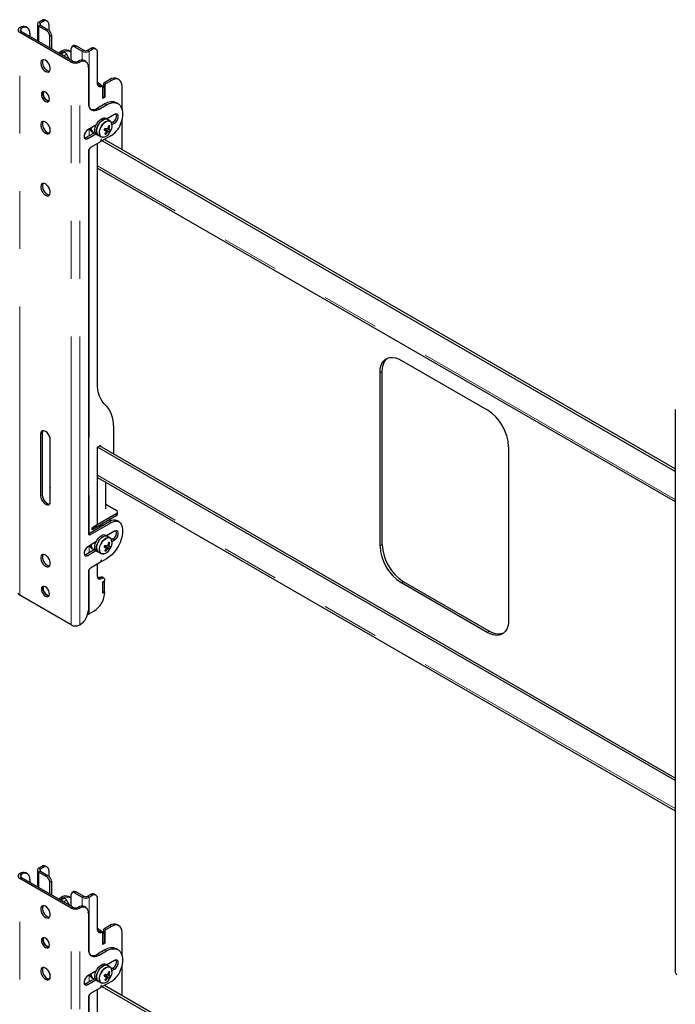
# Model space of a CAD drawing. Units: millimetres. Extents: x 0 to 420, y 0 to 297.
# Drawn here: x 367 to 381, y 219 to 241 of the extents above; entities that cross this region are included whole.
import ezdxf

# ---------------------------------------------------------------- set-up
doc = ezdxf.new("R2010")
doc.units = ezdxf.units.MM
doc.linetypes.add('PHANTOM', pattern=[12.7, 6.35, -1.27, 1.27, -1.27, 1.27, -1.27])

msp = doc.modelspace()

# ---------------------------------------------------------------- linework, layer by layer
at = {"color": 7, "linetype": 'Continuous', "lineweight": 25}
for p, q in [((367.436, 240.492), (367.4, 240.512)), ((366.832, 240.347), (366.834, 240.348)), ((366.867, 240.326), (366.869, 240.327)), ((367.002, 240.34), (366.967, 240.361)), ((367.22, 240.422), (367.22, 240.057)), ((367.317, 240.504), (367.251, 240.466)), ((367.251, 240.379), (367.423, 240.28)), ((367.352, 240.484), (367.286, 240.445)), ((367.286, 240.399), (367.458, 240.3)), ((367.47, 240.416), (367.47, 240.292)), ((367.967, 239.585), (366.832, 240.24)), ((368.002, 239.605), (366.867, 240.26)), ((367.058, 240.218), (367.058, 240.15)), ((367.494, 239.899), (367.494, 240.157)), ((367.529, 240.178), (367.529, 239.878)), ((367.965, 239.626), (367.965, 239.885)), ((368.021, 239.951), (367.986, 239.931)), ((368.036, 239.926), (368.208, 239.826)), ((368.071, 239.946), (368.243, 239.847)), ((368.323, 239.847), (368.389, 239.885)), ((368.358, 239.826), (368.425, 239.865)), ((368.508, 239.873), (368.473, 239.893)), ((367.682, 239.79), (367.741, 239.824)), ((367.718, 239.769), (367.777, 239.803)), ((367.78, 239.791), (367.73, 239.762)), ((367.78, 239.791), (367.784, 239.793)), ((367.784, 239.793), (367.803, 239.799)), ((367.865, 239.758), (367.929, 239.647)), ((367.943, 239.82), (367.908, 239.84)), ((368.543, 239.118), (368.543, 239.797)), ((368.118, 239.606), (368.116, 239.605)), ((368.154, 239.586), (368.152, 239.585)), ((368.287, 239.599), (368.252, 239.619)), ((368.342, 239.477), (368.342, 238.687)), ((369.016, 239.201), (368.98, 239.221)), ((368.654, 239.05), (368.618, 239.07)), ((368.696, 239.041), (368.66, 239.062)), ((368.696, 239.041), (368.66, 239.021)), ((368.66, 238.789), (368.66, 239.035)), ((368.66, 238.803), (368.66, 239.021)), ((368.672, 239.096), (368.672, 239.055)), ((368.814, 239.205), (368.696, 239.136)), ((368.696, 238.823), (368.696, 239.041)), ((368.708, 239.075), (368.708, 238.817)), ((368.849, 239.184), (368.731, 239.116)), ((369.085, 238.54), (369.085, 239.048)), ((368.696, 238.823), (368.66, 238.803)), ((368.708, 238.817), (368.66, 238.789)), ((368.696, 238.823), (368.708, 238.817)), ((368.708, 238.667), (368.543, 238.572)), ((368.578, 238.551), (368.743, 238.647)), ((368.993, 238.671), (368.958, 238.692)), ((368.763, 238.322), (368.725, 238.343)), ((368.92, 238.436), (368.743, 238.333)), ((367.494, 238.145), (367.494, 238.033)), ((368.51, 238.199), (368.33, 238.095)), ((368.71, 238.103), (368.722, 238.128)), ((368.819, 238.289), (368.763, 238.322)), ((368.801, 238.123), (368.775, 238.135)), ((368.817, 238.181), (368.788, 238.18)), ((368.884, 238.266), (368.853, 238.247)), ((368.863, 238.212), (368.92, 238.245)), ((369.085, 237.66), (369.085, 238.331)), ((368.492, 238.039), (368.295, 237.925)), ((368.33, 237.905), (368.51, 238.009)), ((368.417, 238.055), (368.448, 238.038)), ((368.525, 237.997), (368.563, 237.975)), ((368.563, 237.975), (368.619, 237.943)), ((368.633, 237.937), (368.619, 237.943)), ((368.851, 237.974), (368.641, 237.853)), ((368.699, 238.106), (368.71, 238.103)), ((368.807, 238.054), (368.71, 238.103)), ((368.728, 237.996), (368.714, 238.02)), ((368.61, 237.835), (368.389, 237.708)), ((368.543, 232.523), (368.543, 237.796)), ((368.62, 237.874), (368.614, 237.841)), ((368.618, 237.863), (368.637, 237.852)), ((368.636, 237.854), (368.63, 237.88)), ((381.254, 230.58), (368.649, 237.857)), ((381.254, 230.635), (368.696, 237.884)), ((368.342, 237.626), (368.342, 229.216)), ((368.543, 237.253), (381.254, 229.915)), ((375.231, 233.023), (377.116, 231.935)), ((374.759, 228.94), (374.759, 232.751)), ((374.806, 228.968), (374.806, 232.778)), ((381.254, 231.945), (381.254, 219.561)), ((367.329, 231.42), (367.329, 230.059)), ((368.901, 230.962), (368.901, 231.545)), ((367.293, 231.4), (367.293, 230.039)), ((367.494, 231.34), (367.494, 230.304)), ((367.505, 229.916), (367.505, 231.277)), ((368.543, 231.114), (368.594, 231.144)), ((381.254, 223.776), (368.543, 231.114)), ((368.543, 229.406), (368.543, 231.114)), ((381.254, 223.83), (368.59, 231.141)), ((368.618, 231.13), (368.618, 231.125)), ((377.588, 231.118), (377.588, 227.308)), ((368.543, 230.448), (381.254, 223.11)), ((368.725, 229.753), (368.725, 230.343)), ((368.725, 229.859), (368.955, 229.726)), ((368.984, 229.644), (368.984, 229.685)), ((368.816, 229.475), (368.354, 229.209)), ((368.955, 229.644), (368.448, 229.352)), ((368.955, 229.603), (368.448, 229.311)), ((368.769, 229.496), (368.764, 229.493)), ((368.825, 229.512), (368.825, 229.528)), ((369.018, 229.471), (368.982, 229.492)), ((368.389, 229.188), (368.851, 229.455)), ((368.425, 229.338), (368.543, 229.406)), ((368.543, 229.36), (368.425, 229.292)), ((368.425, 229.292), (368.425, 229.338)), ((368.448, 229.311), (368.425, 229.324)), ((368.448, 229.352), (368.448, 229.311)), ((368.539, 229.363), (368.543, 229.36)), ((368.674, 229.393), (368.652, 229.391)), ((368.92, 229.263), (368.743, 229.161)), ((368.51, 229.027), (368.33, 228.923)), ((368.763, 229.149), (368.725, 229.171)), ((368.819, 229.117), (368.763, 229.149)), ((368.765, 229.148), (368.768, 229.175)), ((368.884, 229.093), (368.853, 229.075)), ((368.863, 229.04), (368.92, 229.073)), ((368.492, 228.866), (368.295, 228.753)), ((368.33, 228.732), (368.51, 228.836)), ((368.417, 228.883), (368.448, 228.865)), ((368.525, 228.825), (368.563, 228.803)), ((368.699, 228.933), (368.71, 228.93)), ((368.71, 228.93), (368.722, 228.955)), ((368.807, 228.882), (368.71, 228.93)), ((368.728, 228.824), (368.714, 228.848)), ((368.801, 228.951), (368.775, 228.963)), ((368.817, 229.009), (368.788, 229.008)), ((368.563, 228.803), (368.619, 228.771)), ((368.62, 228.62), (368.614, 228.587)), ((368.618, 228.609), (368.637, 228.598)), ((368.633, 228.764), (368.619, 228.771)), ((368.636, 228.6), (368.63, 228.625)), ((368.743, 228.658), (368.641, 228.598)), ((368.61, 228.581), (368.389, 228.453)), ((368.543, 228.27), (368.543, 228.542)), ((368.342, 228.372), (368.342, 227.528)), ((368.683, 228.228), (368.648, 228.249)), ((368.66, 228.148), (368.708, 228.175)), ((368.696, 228.154), (368.684, 228.161)), ((368.696, 228.154), (368.66, 228.134)), ((368.66, 227.902), (368.66, 228.148)), ((368.66, 227.916), (368.66, 228.134)), ((368.696, 227.936), (368.696, 228.154)), ((377.116, 227.035), (375.231, 228.124)), ((377.163, 227.063), (375.278, 228.151)), ((367.967, 227.2), (366.832, 227.856)), ((368.696, 227.936), (368.66, 227.916)), ((368.708, 227.929), (368.66, 227.902)), ((368.696, 227.936), (368.708, 227.929)), ((368.358, 227.442), (368.46, 227.501)), ((368.154, 227.201), (368.152, 227.2)), ((367.317, 221.887), (367.251, 221.849)), ((367.436, 221.875), (367.4, 221.895)), ((366.832, 221.729), (366.834, 221.731)), ((366.867, 221.709), (366.869, 221.71)), ((367.002, 221.723), (366.967, 221.744)), ((367.22, 221.805), (367.22, 221.44)), ((367.251, 221.762), (367.423, 221.662)), ((367.352, 221.867), (367.286, 221.828)), ((367.286, 221.782), (367.458, 221.683)), ((367.47, 221.799), (367.47, 221.675)), ((367.967, 220.967), (366.832, 221.623)), ((368.002, 220.988), (366.867, 221.643)), ((367.058, 221.601), (367.058, 221.533)), ((367.494, 221.281), (367.494, 221.54)), ((367.529, 221.56), (367.529, 221.261)), ((367.943, 221.203), (367.908, 221.223)), ((367.965, 221.009), (367.965, 221.268)), ((368.021, 221.334), (367.986, 221.314)), ((368.036, 221.309), (368.208, 221.209)), ((368.071, 221.329), (368.243, 221.23)), ((368.323, 221.23), (368.389, 221.268)), ((368.358, 221.209), (368.425, 221.247)), ((368.508, 221.256), (368.473, 221.276)), ((367.682, 221.173), (367.741, 221.206)), ((367.718, 221.152), (367.777, 221.186)), ((367.78, 221.174), (367.73, 221.145)), ((367.78, 221.174), (367.784, 221.176)), ((367.784, 221.176), (367.803, 221.182)), ((367.865, 221.141), (367.929, 221.03)), ((368.543, 220.501), (368.543, 221.179)), ((368.118, 220.989), (368.116, 220.988)), ((368.154, 220.969), (368.152, 220.967)), ((368.287, 220.982), (368.252, 221.002)), ((368.342, 220.86), (368.342, 220.07)), ((368.814, 220.587), (368.696, 220.519)), ((369.016, 220.583), (368.98, 220.604)), ((368.654, 220.433), (368.618, 220.453)), ((368.696, 220.424), (368.66, 220.444)), ((368.696, 220.424), (368.66, 220.404)), ((368.66, 220.172), (368.66, 220.418)), ((368.66, 220.186), (368.66, 220.404)), ((368.672, 220.479), (368.672, 220.438)), ((368.696, 220.206), (368.696, 220.424)), ((368.708, 220.458), (368.708, 220.2)), ((368.849, 220.567), (368.731, 220.499)), ((369.085, 219.923), (369.085, 220.431)), ((368.696, 220.206), (368.66, 220.186)), ((368.708, 220.2), (368.66, 220.172)), ((368.696, 220.206), (368.708, 220.2)), ((368.708, 220.05), (368.543, 219.955)), ((368.578, 219.934), (368.743, 220.029)), ((368.993, 220.054), (368.958, 220.075)), ((368.763, 219.705), (368.725, 219.726)), ((368.92, 219.818), (368.743, 219.716)), ((369.085, 219.043), (369.085, 219.714)), ((367.494, 219.528), (367.494, 219.415)), ((368.51, 219.582), (368.33, 219.478)), ((368.71, 219.485), (368.722, 219.511)), ((368.819, 219.672), (368.763, 219.705)), ((368.801, 219.506), (368.775, 219.518)), ((368.817, 219.564), (368.788, 219.563)), ((368.884, 219.648), (368.853, 219.63)), ((368.863, 219.595), (368.92, 219.628)), ((368.492, 219.422), (368.295, 219.308)), ((368.33, 219.288), (368.51, 219.392)), ((368.417, 219.438), (368.448, 219.421)), ((368.525, 219.38), (368.563, 219.358)), ((368.563, 219.358), (368.619, 219.326)), ((368.633, 219.32), (368.619, 219.326)), ((368.851, 219.357), (368.641, 219.235)), ((368.699, 219.489), (368.71, 219.485)), ((368.807, 219.437), (368.71, 219.485)), ((368.728, 219.379), (368.714, 219.403)), ((368.61, 219.218), (368.389, 219.09)), ((368.543, 213.906), (368.543, 219.179)), ((368.62, 219.257), (368.614, 219.224)), ((368.618, 219.246), (368.637, 219.235)), ((368.636, 219.237), (368.63, 219.262)), ((381.254, 211.963), (368.649, 219.24)), ((381.254, 212.018), (368.696, 219.267)), ((368.342, 219.009), (368.342, 210.598))]:
    msp.add_line(p, q, dxfattribs=at)
at = {"color": 8, "linetype": 'PHANTOM', "lineweight": 18}
for p, q in [((366.832, 240.347), (366.867, 240.326)), ((366.869, 240.327), (366.834, 240.348)), ((366.867, 240.26), (366.867, 240.326)), ((367.251, 240.466), (367.286, 240.445)), ((367.286, 240.399), (367.251, 240.379)), ((367.251, 240.379), (367.251, 240.039)), ((367.286, 240.445), (367.286, 240.399)), ((367.352, 240.484), (367.317, 240.504)), ((367.423, 240.28), (367.458, 240.3)), ((366.867, 240.26), (366.832, 240.24)), ((366.832, 227.856), (366.832, 240.24)), ((367.529, 240.178), (367.494, 240.157)), ((368.071, 239.946), (368.036, 239.926)), ((368.389, 239.885), (368.425, 239.865)), ((367.731, 239.762), (367.784, 239.793)), ((367.735, 239.759), (367.803, 239.799)), ((367.777, 239.803), (367.741, 239.824)), ((367.801, 239.721), (367.865, 239.758)), ((368.208, 239.826), (368.243, 239.847)), ((368.208, 239.826), (368.208, 239.632)), ((368.323, 239.847), (368.358, 239.826)), ((368.358, 239.826), (368.358, 238.597)), ((367.967, 239.585), (368.002, 239.605)), ((367.967, 227.2), (367.967, 239.585)), ((368.116, 239.605), (368.152, 239.585)), ((368.154, 239.586), (368.118, 239.606)), ((368.152, 227.2), (368.152, 239.585)), ((368.604, 239.07), (368.639, 239.05)), ((368.66, 239.062), (368.647, 239.054)), ((368.672, 239.096), (368.708, 239.075)), ((368.696, 239.136), (368.731, 239.116)), ((368.814, 239.205), (368.849, 239.184)), ((368.543, 238.572), (368.578, 238.551)), ((368.708, 238.667), (368.743, 238.647)), ((368.884, 238.266), (368.92, 238.245)), ((368.295, 237.925), (368.33, 237.905)), ((368.358, 238.112), (368.358, 237.962)), ((368.644, 237.938), (368.658, 237.935)), ((368.619, 237.864), (368.636, 237.854)), ((368.626, 237.882), (368.63, 237.88)), ((368.358, 237.676), (368.358, 229.211)), ((381.254, 229.964), (368.543, 237.302)), ((374.759, 232.751), (374.806, 232.778)), ((367.329, 231.42), (367.293, 231.4)), ((368.594, 231.144), (368.618, 231.13)), ((381.254, 223.159), (368.543, 230.497)), ((367.505, 230.311), (367.494, 230.304)), ((367.329, 230.059), (367.293, 230.039)), ((368.816, 229.475), (368.851, 229.455)), ((368.955, 229.644), (368.955, 229.603)), ((368.354, 229.209), (368.389, 229.188)), ((368.884, 229.093), (368.92, 229.073)), ((368.358, 228.939), (368.358, 228.789)), ((374.759, 228.94), (374.806, 228.968)), ((368.295, 228.753), (368.33, 228.732)), ((368.619, 228.61), (368.636, 228.6)), ((368.626, 228.627), (368.63, 228.625)), ((368.644, 228.765), (368.658, 228.762)), ((368.358, 228.422), (368.358, 227.442)), ((368.59, 228.243), (368.625, 228.222)), ((375.231, 228.124), (375.278, 228.151)), ((377.116, 227.035), (377.163, 227.063)), ((367.352, 221.867), (367.317, 221.887)), ((366.832, 221.729), (366.867, 221.709)), ((366.869, 221.71), (366.834, 221.731)), ((366.867, 221.643), (366.867, 221.709)), ((367.251, 221.849), (367.286, 221.828)), ((367.286, 221.782), (367.251, 221.762)), ((367.251, 221.762), (367.251, 221.422)), ((367.286, 221.828), (367.286, 221.782)), ((367.423, 221.662), (367.458, 221.683)), ((366.867, 221.643), (366.832, 221.623)), ((366.832, 209.239), (366.832, 221.623)), ((367.529, 221.56), (367.494, 221.54)), ((368.071, 221.329), (368.036, 221.309)), ((368.208, 221.209), (368.243, 221.23)), ((368.323, 221.23), (368.358, 221.209)), ((368.389, 221.268), (368.425, 221.247)), ((367.731, 221.145), (367.784, 221.176)), ((367.735, 221.142), (367.803, 221.182)), ((367.777, 221.186), (367.741, 221.206)), ((367.801, 221.104), (367.865, 221.141)), ((368.208, 221.209), (368.208, 221.014)), ((368.358, 221.209), (368.358, 219.98)), ((367.967, 220.967), (368.002, 220.988)), ((367.967, 208.583), (367.967, 220.967)), ((368.116, 220.988), (368.152, 220.967)), ((368.154, 220.969), (368.118, 220.989)), ((368.152, 208.583), (368.152, 220.967)), ((368.814, 220.587), (368.849, 220.567)), ((368.604, 220.453), (368.639, 220.433)), ((368.66, 220.444), (368.647, 220.437)), ((368.672, 220.479), (368.708, 220.458)), ((368.696, 220.519), (368.731, 220.499)), ((368.543, 219.955), (368.578, 219.934)), ((368.708, 220.05), (368.743, 220.029)), ((368.358, 219.495), (368.358, 219.345)), ((368.884, 219.648), (368.92, 219.628)), ((368.295, 219.308), (368.33, 219.288)), ((368.644, 219.32), (368.658, 219.318)), ((368.358, 219.059), (368.358, 210.594)), ((368.619, 219.247), (368.636, 219.237)), ((368.626, 219.264), (368.63, 219.262))]:
    msp.add_line(p, q, dxfattribs=at)
at = {"color": 7, "linetype": 'Continuous', "lineweight": 25, "flags": 128}
for points in [[(367.399, 239.381), (367.429, 239.369), (367.457, 239.368), (367.48, 239.377), (367.496, 239.397), (367.504, 239.426), (367.504, 239.461), (367.496, 239.499), (367.48, 239.538), (367.457, 239.574), (367.429, 239.604), (367.399, 239.626), (367.37, 239.639), (367.342, 239.64), (367.319, 239.63), (367.303, 239.611), (367.294, 239.582), (367.294, 239.547), (367.303, 239.509), (367.319, 239.47), (367.342, 239.434), (367.37, 239.404), (367.399, 239.381)], [(367.344, 239.64), (367.338, 239.631), (367.33, 239.602), (367.33, 239.568), (367.338, 239.529), (367.355, 239.49), (367.377, 239.454), (367.405, 239.424), (367.435, 239.402)], [(367.777, 239.803), (367.823, 239.825), (367.867, 239.835), (367.907, 239.833), (367.943, 239.82), (367.965, 239.803)], [(367.435, 239.402), (367.465, 239.39), (367.49, 239.388)], [(369.085, 239.048), (369.08, 239.098), (369.067, 239.142), (369.045, 239.176), (369.016, 239.201), (368.98, 239.214), (368.939, 239.215), (368.895, 239.205), (368.849, 239.184)], [(368.639, 239.05), (368.62, 239.043), (368.602, 239.041), (368.585, 239.044), (368.57, 239.051), (368.558, 239.062), (368.55, 239.078), (368.544, 239.097), (368.543, 239.118)], [(368.588, 239.064), (368.576, 239.072), (368.545, 239.093)], [(368.66, 239.035), (368.66, 239.04), (368.659, 239.044), (368.657, 239.047), (368.654, 239.05), (368.651, 239.051), (368.648, 239.052), (368.644, 239.051), (368.639, 239.05)], [(367.399, 238.721), (367.427, 238.711), (367.451, 238.711), (367.471, 238.722), (367.483, 238.743), (367.488, 238.772), (367.483, 238.807), (367.471, 238.842), (367.451, 238.876), (367.427, 238.905), (367.399, 238.926), (367.372, 238.936), (367.347, 238.936), (367.328, 238.925), (367.315, 238.904), (367.311, 238.875), (367.315, 238.84), (367.328, 238.805), (367.347, 238.771), (367.372, 238.742), (367.399, 238.721)], [(367.477, 238.73), (367.462, 238.731), (367.435, 238.742), (367.407, 238.763), (367.383, 238.791), (367.363, 238.825), (367.351, 238.861), (367.346, 238.895), (367.351, 238.924), (367.357, 238.938)], [(367.435, 238.742), (367.462, 238.731), (367.477, 238.73)], [(368.342, 238.687), (368.347, 238.637), (368.36, 238.594), (368.382, 238.559), (368.411, 238.535), (368.447, 238.522), (368.488, 238.52), (368.532, 238.53), (368.578, 238.551)], [(368.743, 238.647), (368.801, 238.675), (368.858, 238.691), (368.911, 238.695), (368.96, 238.686), (369.003, 238.665), (369.039, 238.633), (369.067, 238.59), (369.086, 238.537), (369.095, 238.476), (369.095, 238.409), (369.086, 238.337), (369.067, 238.262)], [(368.92, 238.245), (368.948, 238.267), (368.973, 238.298), (368.991, 238.334), (369.001, 238.371), (369.001, 238.404), (368.991, 238.429), (368.973, 238.444), (368.948, 238.446), (368.92, 238.436)], [(367.399, 238.021), (367.429, 238.008), (367.457, 238.007), (367.48, 238.017), (367.496, 238.036), (367.504, 238.065), (367.504, 238.1), (367.496, 238.138), (367.48, 238.177), (367.457, 238.213), (367.429, 238.243), (367.399, 238.266), (367.37, 238.278), (367.342, 238.279), (367.319, 238.27), (367.303, 238.25), (367.294, 238.221), (367.294, 238.186), (367.303, 238.148), (367.319, 238.109), (367.342, 238.073), (367.37, 238.043), (367.399, 238.021)], [(367.344, 238.279), (367.338, 238.27), (367.33, 238.241), (367.33, 238.207), (367.338, 238.168), (367.355, 238.13), (367.377, 238.094), (367.405, 238.063), (367.435, 238.041)], [(368.525, 237.997), (368.51, 238.009), (368.493, 238.036), (368.485, 238.071), (368.485, 238.112), (368.494, 238.157), (368.512, 238.202), (368.536, 238.246), (368.566, 238.285), (368.6, 238.317), (368.636, 238.339)], [(368.763, 238.322), (368.749, 238.328), (368.718, 238.331), (368.684, 238.322), (368.648, 238.303), (368.614, 238.273), (368.582, 238.236), (368.556, 238.194), (368.536, 238.148), (368.525, 238.103), (368.521, 238.06), (368.527, 238.023), (368.542, 237.994), (368.563, 237.975)], [(368.563, 237.975), (368.547, 237.987), (368.531, 238.014), (368.522, 238.049), (368.523, 238.09), (368.532, 238.135), (368.549, 238.181), (368.574, 238.224), (368.604, 238.263), (368.638, 238.295), (368.673, 238.317)], [(368.763, 238.124), (368.78, 238.114), (368.804, 238.101)], [(368.819, 238.289), (368.84, 238.27), (368.852, 238.247)], [(367.435, 238.041), (367.465, 238.029), (367.49, 238.027)], [(368.33, 238.095), (368.302, 238.073), (368.277, 238.043), (368.259, 238.007), (368.249, 237.97), (368.249, 237.937), (368.259, 237.911), (368.277, 237.897), (368.302, 237.894), (368.33, 237.905)], [(368.295, 237.925), (368.267, 237.915), (368.257, 237.914)], [(368.676, 237.936), (368.664, 237.934), (368.633, 237.937)], [(368.695, 238.097), (368.713, 238.086), (368.733, 238.074)], [(368.698, 238.104), (368.698, 238.104), (368.7, 238.105)], [(368.783, 238.059), (368.714, 238.098), (368.7, 238.105)], [(368.734, 238.064), (368.742, 238.059), (368.763, 238.043)], [(368.63, 237.88), (368.629, 237.881), (368.628, 237.882), (368.627, 237.882), (368.625, 237.881), (368.624, 237.88), (368.622, 237.878), (368.621, 237.876), (368.62, 237.874)], [(367.399, 236.905), (367.37, 236.917), (367.342, 236.918), (367.319, 236.909), (367.303, 236.889), (367.294, 236.86), (367.294, 236.825), (367.303, 236.787), (367.319, 236.748), (367.342, 236.712), (367.37, 236.682), (367.399, 236.66), (367.429, 236.647), (367.457, 236.646), (367.48, 236.656), (367.496, 236.676), (367.504, 236.704), (367.504, 236.739), (367.496, 236.777), (367.48, 236.816), (367.457, 236.852), (367.429, 236.882), (367.399, 236.905)], [(367.344, 236.919), (367.338, 236.909), (367.33, 236.881), (367.33, 236.846), (367.338, 236.807), (367.355, 236.769), (367.377, 236.733), (367.405, 236.702), (367.435, 236.68), (367.465, 236.668), (367.49, 236.666)], [(374.759, 232.751), (374.764, 232.826), (374.778, 232.893), (374.802, 232.952), (374.834, 233.002), (374.874, 233.041), (374.922, 233.068), (374.976, 233.084), (375.035, 233.087), (375.098, 233.078), (375.164, 233.056), (375.231, 233.023)], [(374.806, 232.778), (374.811, 232.853), (374.825, 232.921), (374.849, 232.98), (374.881, 233.029), (374.921, 233.068), (374.922, 233.068)], [(368.722, 232.034), (368.681, 232.075), (368.645, 232.123), (368.614, 232.176), (368.589, 232.236), (368.569, 232.301), (368.554, 232.371), (368.545, 232.445), (368.543, 232.523)], [(368.901, 231.545), (368.898, 231.623), (368.889, 231.697), (368.875, 231.767), (368.855, 231.832), (368.829, 231.891), (368.798, 231.945), (368.762, 231.993), (368.722, 232.034)], [(367.505, 231.277), (367.501, 231.314), (367.489, 231.353), (367.469, 231.391), (367.443, 231.425), (367.415, 231.451), (367.384, 231.468), (367.355, 231.475), (367.33, 231.471), (367.31, 231.456), (367.298, 231.432), (367.293, 231.4)], [(367.344, 231.475), (367.333, 231.452), (367.329, 231.42)], [(367.494, 230.304), (367.498, 230.248), (367.505, 230.212)], [(367.293, 230.039), (367.298, 230.002), (367.31, 229.963), (367.33, 229.925), (367.355, 229.892), (367.384, 229.865), (367.415, 229.848), (367.443, 229.841), (367.469, 229.845), (367.489, 229.86), (367.501, 229.884), (367.505, 229.916)], [(367.329, 230.059), (367.333, 230.022), (367.346, 229.983), (367.365, 229.946), (367.391, 229.912), (367.42, 229.886), (367.45, 229.868), (367.479, 229.861), (367.49, 229.862)], [(368.851, 229.455), (368.885, 229.472), (368.918, 229.482), (368.95, 229.487), (368.98, 229.485), (369.007, 229.477), (369.031, 229.462), (369.051, 229.442), (369.067, 229.416)], [(368.66, 229.385), (368.641, 229.394), (368.606, 229.402)], [(368.635, 229.396), (368.678, 229.4), (368.689, 229.402)], [(369.067, 229.416), (369.086, 229.363), (369.095, 229.302), (369.095, 229.235), (369.086, 229.163), (369.067, 229.088), (369.039, 229.013), (369.003, 228.939), (368.96, 228.869), (368.911, 228.804), (368.858, 228.746), (368.801, 228.697), (368.743, 228.658)], [(368.92, 229.073), (368.948, 229.095), (368.973, 229.126), (368.991, 229.161), (369.001, 229.198), (369.001, 229.231), (368.991, 229.257), (368.973, 229.271), (368.948, 229.274), (368.92, 229.263)], [(368.354, 229.209), (368.345, 229.204), (368.343, 229.204)], [(368.525, 228.825), (368.51, 228.837), (368.493, 228.863), (368.485, 228.898), (368.485, 228.939), (368.494, 228.984), (368.512, 229.03), (368.536, 229.074), (368.566, 229.113), (368.6, 229.144), (368.636, 229.167)], [(368.763, 229.149), (368.749, 229.155), (368.718, 229.158), (368.684, 229.15), (368.648, 229.13), (368.614, 229.101), (368.582, 229.064), (368.556, 229.021), (368.536, 228.976), (368.525, 228.931), (368.521, 228.888), (368.527, 228.851), (368.542, 228.822), (368.563, 228.803)], [(368.563, 228.803), (368.547, 228.815), (368.531, 228.841), (368.522, 228.876), (368.523, 228.918), (368.532, 228.962), (368.549, 229.008), (368.574, 229.052), (368.604, 229.091), (368.638, 229.122), (368.673, 229.145)], [(368.819, 229.117), (368.84, 229.098), (368.852, 229.075)], [(368.33, 228.923), (368.302, 228.901), (368.277, 228.87), (368.259, 228.834), (368.249, 228.797), (368.249, 228.764), (368.259, 228.739), (368.277, 228.724), (368.302, 228.722), (368.33, 228.732)], [(368.695, 228.924), (368.713, 228.914), (368.733, 228.901)], [(368.698, 228.932), (368.698, 228.932), (368.7, 228.933)], [(368.783, 228.886), (368.714, 228.925), (368.7, 228.933)], [(368.734, 228.892), (368.742, 228.886), (368.763, 228.871)], [(368.763, 228.952), (368.78, 228.942), (368.804, 228.929)], [(367.399, 228.739), (367.37, 228.752), (367.342, 228.753), (367.319, 228.743), (367.303, 228.723), (367.294, 228.695), (367.294, 228.66), (367.303, 228.622), (367.319, 228.583), (367.342, 228.547), (367.37, 228.516), (367.399, 228.494), (367.429, 228.482), (367.457, 228.481), (367.48, 228.49), (367.496, 228.51), (367.504, 228.539), (367.504, 228.574), (367.496, 228.612), (367.48, 228.651), (367.457, 228.687), (367.429, 228.717), (367.399, 228.739)], [(367.344, 228.753), (367.338, 228.744), (367.33, 228.715), (367.33, 228.68), (367.338, 228.642), (367.355, 228.603), (367.377, 228.567), (367.405, 228.537), (367.435, 228.515), (367.465, 228.502), (367.49, 228.501)], [(368.295, 228.753), (368.267, 228.742), (368.257, 228.742)], [(368.63, 228.625), (368.629, 228.627), (368.628, 228.627), (368.627, 228.628), (368.625, 228.627), (368.624, 228.626), (368.622, 228.624), (368.621, 228.622), (368.62, 228.62)], [(368.676, 228.763), (368.664, 228.762), (368.633, 228.764)], [(368.57, 228.234), (368.563, 228.24), (368.544, 228.254)], [(367.399, 228.038), (367.372, 228.049), (367.347, 228.049), (367.328, 228.038), (367.315, 228.016), (367.311, 227.987), (367.315, 227.953), (367.328, 227.918), (367.347, 227.884), (367.372, 227.855), (367.399, 227.834), (367.427, 227.823), (367.451, 227.824), (367.471, 227.835), (367.483, 227.856), (367.488, 227.885), (367.483, 227.919), (367.471, 227.955), (367.451, 227.989), (367.427, 228.018), (367.399, 228.038)], [(367.477, 227.843), (367.462, 227.844), (367.435, 227.855), (367.407, 227.875), (367.383, 227.904), (367.363, 227.938), (367.351, 227.974), (367.346, 228.008), (367.351, 228.037), (367.357, 228.05)], [(367.357, 228.05), (367.351, 228.037), (367.346, 228.008), (367.351, 227.974), (367.363, 227.938), (367.383, 227.904), (367.407, 227.875), (367.435, 227.855), (367.462, 227.844), (367.477, 227.843)], [(368.326, 227.429), (368.342, 227.435), (368.358, 227.442)], [(377.588, 227.308), (377.583, 227.233), (377.569, 227.165), (377.545, 227.106), (377.513, 227.057), (377.472, 227.018), (377.425, 226.99), (377.371, 226.975), (377.312, 226.972), (377.249, 226.981), (377.183, 227.002), (377.116, 227.035)], [(377.472, 227.017), (377.472, 227.017), (377.418, 227.002), (377.359, 226.999), (377.296, 227.008), (377.23, 227.029), (377.163, 227.063)], [(367.399, 220.764), (367.429, 220.752), (367.457, 220.751), (367.48, 220.76), (367.496, 220.78), (367.504, 220.809), (367.504, 220.844), (367.496, 220.882), (367.48, 220.921), (367.457, 220.957), (367.429, 220.987), (367.399, 221.009), (367.37, 221.022), (367.342, 221.023), (367.319, 221.013), (367.303, 220.993), (367.294, 220.965), (367.294, 220.93), (367.303, 220.892), (367.319, 220.853), (367.342, 220.817), (367.37, 220.787), (367.399, 220.764)], [(367.344, 221.023), (367.338, 221.014), (367.33, 220.985), (367.33, 220.95), (367.338, 220.912), (367.355, 220.873), (367.377, 220.837), (367.405, 220.807), (367.435, 220.785)], [(367.777, 221.186), (367.823, 221.207), (367.867, 221.217), (367.907, 221.216), (367.943, 221.203), (367.965, 221.186)], [(367.435, 220.785), (367.465, 220.772), (367.49, 220.771)], [(369.085, 220.431), (369.08, 220.481), (369.067, 220.525), (369.045, 220.559), (369.016, 220.583), (368.98, 220.597), (368.939, 220.598), (368.895, 220.588), (368.849, 220.567)], [(368.639, 220.433), (368.62, 220.426), (368.602, 220.424), (368.585, 220.426), (368.57, 220.434), (368.558, 220.445), (368.55, 220.461), (368.544, 220.479), (368.543, 220.501)], [(368.588, 220.447), (368.576, 220.455), (368.545, 220.476)], [(368.66, 220.418), (368.66, 220.422), (368.659, 220.427), (368.657, 220.43), (368.654, 220.432), (368.651, 220.434), (368.648, 220.435), (368.644, 220.434), (368.639, 220.433)], [(367.399, 220.104), (367.427, 220.094), (367.451, 220.094), (367.471, 220.105), (367.483, 220.126), (367.488, 220.155), (367.483, 220.189), (367.471, 220.225), (367.451, 220.259), (367.427, 220.288), (367.399, 220.308), (367.372, 220.319), (367.347, 220.319), (367.328, 220.308), (367.315, 220.286), (367.311, 220.257), (367.315, 220.223), (367.328, 220.188), (367.347, 220.154), (367.372, 220.125), (367.399, 220.104)], [(367.477, 220.113), (367.462, 220.114), (367.435, 220.125), (367.407, 220.146), (367.383, 220.174), (367.363, 220.208), (367.351, 220.244), (367.346, 220.278), (367.351, 220.307), (367.357, 220.32)], [(367.435, 220.125), (367.462, 220.114), (367.477, 220.113)], [(368.342, 220.07), (368.347, 220.02), (368.36, 219.977), (368.382, 219.942), (368.411, 219.918), (368.447, 219.904), (368.488, 219.903), (368.532, 219.913), (368.578, 219.934)], [(368.743, 220.029), (368.801, 220.057), (368.858, 220.074), (368.911, 220.077), (368.96, 220.069), (369.003, 220.048), (369.039, 220.016), (369.067, 219.972), (369.086, 219.92), (369.095, 219.859), (369.095, 219.792), (369.086, 219.72), (369.067, 219.645)], [(368.525, 219.38), (368.51, 219.392), (368.493, 219.419), (368.485, 219.454), (368.485, 219.495), (368.494, 219.54), (368.512, 219.585), (368.536, 219.629), (368.566, 219.668), (368.6, 219.7), (368.636, 219.722)], [(368.763, 219.705), (368.749, 219.711), (368.718, 219.714), (368.684, 219.705), (368.648, 219.685), (368.614, 219.656), (368.582, 219.619), (368.556, 219.577), (368.536, 219.531), (368.525, 219.486), (368.521, 219.443), (368.527, 219.406), (368.542, 219.377), (368.563, 219.358)], [(368.92, 219.628), (368.948, 219.65), (368.973, 219.681), (368.991, 219.717), (369.001, 219.754), (369.001, 219.787), (368.991, 219.812), (368.973, 219.827), (368.948, 219.829), (368.92, 219.818)], [(367.399, 219.403), (367.429, 219.391), (367.457, 219.39), (367.48, 219.399), (367.496, 219.419), (367.504, 219.448), (367.504, 219.483), (367.496, 219.521), (367.48, 219.56), (367.457, 219.596), (367.429, 219.626), (367.399, 219.648), (367.37, 219.661), (367.342, 219.662), (367.319, 219.652), (367.303, 219.632), (367.294, 219.604), (367.294, 219.569), (367.303, 219.531), (367.319, 219.492), (367.342, 219.456), (367.37, 219.426), (367.399, 219.403)], [(367.344, 219.662), (367.338, 219.653), (367.33, 219.624), (367.33, 219.589), (367.338, 219.551), (367.355, 219.512), (367.377, 219.476), (367.405, 219.446), (367.435, 219.424)], [(368.563, 219.358), (368.547, 219.37), (368.531, 219.397), (368.522, 219.432), (368.523, 219.473), (368.532, 219.518), (368.549, 219.563), (368.574, 219.607), (368.604, 219.646), (368.638, 219.678), (368.673, 219.7)], [(368.763, 219.507), (368.78, 219.497), (368.804, 219.484)], [(368.819, 219.672), (368.84, 219.653), (368.852, 219.63)], [(367.435, 219.424), (367.465, 219.412), (367.49, 219.41)], [(368.33, 219.478), (368.302, 219.456), (368.277, 219.425), (368.259, 219.389), (368.249, 219.353), (368.249, 219.32), (368.259, 219.294), (368.277, 219.279), (368.302, 219.277), (368.33, 219.288)], [(368.295, 219.308), (368.267, 219.298), (368.257, 219.297)], [(368.676, 219.319), (368.664, 219.317), (368.633, 219.32)], [(368.695, 219.48), (368.713, 219.469), (368.733, 219.457)], [(368.698, 219.487), (368.698, 219.487), (368.7, 219.488)], [(368.783, 219.442), (368.714, 219.48), (368.7, 219.488)], [(368.734, 219.447), (368.742, 219.441), (368.763, 219.426)], [(368.63, 219.262), (368.629, 219.264), (368.628, 219.264), (368.627, 219.265), (368.625, 219.264), (368.624, 219.263), (368.622, 219.261), (368.621, 219.259), (368.62, 219.257)]]:
    msp.add_lwpolyline(points, dxfattribs=at)
at = {"color": 8, "linetype": 'PHANTOM', "lineweight": 18, "flags": 128}
for points in [[(368.619, 237.943), (368.608, 237.951), (368.589, 237.976), (368.579, 238.009), (368.578, 238.049), (368.585, 238.093), (368.601, 238.139), (368.624, 238.183), (368.653, 238.223), (368.687, 238.257), (368.722, 238.281), (368.757, 238.296), (368.79, 238.298), (368.818, 238.29), (368.819, 238.289)], [(368.841, 238.265), (368.823, 238.279), (368.796, 238.288), (368.764, 238.285), (368.731, 238.271), (368.696, 238.247), (368.664, 238.215), (368.636, 238.176), (368.613, 238.133), (368.598, 238.089), (368.591, 238.046), (368.592, 238.007), (368.602, 237.975), (368.62, 237.951), (368.644, 237.938), (368.644, 237.938)], [(368.619, 228.771), (368.608, 228.779), (368.589, 228.803), (368.579, 228.836), (368.578, 228.876), (368.585, 228.921), (368.601, 228.967), (368.624, 229.011), (368.653, 229.051), (368.687, 229.084), (368.722, 229.109), (368.757, 229.123), (368.79, 229.126), (368.818, 229.117), (368.819, 229.117)], [(368.841, 229.093), (368.823, 229.107), (368.796, 229.115), (368.764, 229.112), (368.731, 229.099), (368.696, 229.075), (368.664, 229.043), (368.636, 229.004), (368.613, 228.961), (368.598, 228.917), (368.591, 228.874), (368.592, 228.835), (368.602, 228.802), (368.62, 228.779), (368.644, 228.765), (368.644, 228.765)], [(368.619, 219.326), (368.608, 219.334), (368.589, 219.358), (368.579, 219.392), (368.578, 219.432), (368.585, 219.476), (368.601, 219.522), (368.624, 219.566), (368.653, 219.606), (368.687, 219.64), (368.722, 219.664), (368.757, 219.678), (368.79, 219.681), (368.818, 219.673), (368.819, 219.672)], [(368.841, 219.648), (368.823, 219.662), (368.796, 219.671), (368.764, 219.668), (368.731, 219.654), (368.696, 219.63), (368.664, 219.598), (368.636, 219.559), (368.613, 219.516), (368.598, 219.472), (368.591, 219.429), (368.592, 219.39), (368.602, 219.358), (368.62, 219.334), (368.644, 219.32), (368.644, 219.32)]]:
    msp.add_lwpolyline(points, dxfattribs=at)
at = {"color": 7, "linetype": 'Continuous', "lineweight": 25}
for centre, radius, start, end in [((367.366, 240.436), 0.0838, 65.6929, 125.6176), ((366.852, 240.293), 0.0571, 110.7834, 249.2166), ((366.912, 240.239), 0.134, 65.6929, 125.6176), ((366.88, 240.293), 0.0352, 110.7834, 249.2166), ((366.943, 240.237), 0.116, 350.786, 129.2033), ((367.267, 240.422), 0.0464, 110.7834, 249.2166), ((367.295, 240.422), 0.0246, 110.7834, 249.2166), ((367.398, 240.427), 0.0728, 350.786, 129.2033), ((367.376, 240.171), 0.154, 2.6055, 57.3945), ((367.34, 240.15), 0.154, 2.6055, 57.3945), ((368.008, 239.892), 0.0437, 50.7967, 189.214), ((368.042, 239.905), 0.0503, 54.3824, 114.3071), ((368.438, 239.817), 0.0838, 65.6929, 125.6176), ((368.471, 239.808), 0.0728, 350.786, 129.2033), ((367.734, 239.697), 0.0622, 31.6792, 88.3262), ((367.839, 239.687), 0.168, 65.6929, 125.6176), ((367.806, 239.735), 0.0643, 21.5332, 92.3124), ((368.283, 239.971), 0.163, 242.6097, 297.3903), ((368.283, 239.924), 0.0866, 242.6097, 297.3903), ((368.059, 239.763), 0.201, 242.6097, 297.3903), ((368.059, 239.715), 0.124, 242.6097, 297.3903), ((368.196, 239.497), 0.134, 65.6929, 125.6176), ((368.227, 239.495), 0.116, 350.786, 129.2033), ((368.911, 239.068), 0.168, 65.6929, 125.6176), ((369.154, 239.908), 0.98, 231.4142, 239.7749), ((368.567, 239.143), 0.0816, 263.9073, 296.6942), ((368.611, 239.057), 0.0152, 63.7701, 119.0582), ((368.723, 239.093), 0.0512, 122.6055, 177.3945), ((368.759, 239.073), 0.0512, 122.6055, 177.3945), ((367.516, 238.887), 0.166, 162.3907, 240.8793), ((368.442, 238.716), 0.176, 254.4137, 304.8175), ((368.854, 238.46), 0.253, 65.9348, 125.3757), ((368.684, 238.259), 0.0938, 64.2167, 121.2323), ((368.812, 238.4), 0.153, 298.2645, 17.7382), ((368.5, 238.121), 0.0958, 169.211, 254.4621), ((368.722, 238.237), 0.0938, 64.2167, 121.2323), ((368.076, 238.41), 0.693, 332.497, 336.3856), ((368.651, 238.155), 0.0684, 316.5276, 338.6329), ((369.175, 239.336), 1.291, 248.9593, 250.9618), ((368.796, 238.08), 0.0565, 113.1072, 139.3481), ((368.387, 238.267), 0.41, 340.7019, 349.0942), ((368.682, 237.787), 0.416, 71.195, 75.0256), ((368.414, 238.259), 0.41, 340.7019, 349.0942), ((368.766, 238.108), 0.0382, 350.0455, 24.1926), ((368.689, 238.176), 0.176, 326.8598, 30.4474), ((368.57, 238.41), 0.519, 302.8251, 343.432), ((368.467, 238.131), 0.0903, 185.2968, 236.5889), ((368.642, 238.127), 0.193, 274.8572, 330.7368), ((369.154, 239.294), 1.291, 248.9593, 250.9618), ((368.416, 238.251), 0.377, 319.2448, 328.1216), ((368.769, 238.18), 0.188, 248.8726, 257.3479), ((368.442, 238.243), 0.377, 319.2448, 328.1216), ((368.771, 238.067), 0.0382, 170.0455, 204.1926), ((368.741, 238.095), 0.0565, 293.1072, 319.3481), ((368.831, 238.243), 0.19, 255.4711, 262.6642), ((368.851, 238.285), 0.19, 255.4711, 262.6642), ((368.52, 238.217), 0.33, 330.352, 338.5307), ((368.535, 238.222), 0.333, 325.3597, 334.6457), ((368.445, 237.621), 0.102, 122.6055, 177.3945), ((368.604, 237.843), 0.0104, 302.9343, 348.9342), ((368.639, 237.855), 0.00281, 193.0711, 310.9906), ((376.568, 231.074), 1.02, 2.4873, 57.5127), ((368.604, 231.133), 0.0146, 350.786, 129.2033), ((368.94, 229.685), 0.0437, 290.7834, 69.2166), ((368.752, 229.512), 0.0735, 328.967, 359.268), ((368.913, 229.341), 0.166, 65.3074, 126.003), ((368.934, 229.649), 0.0503, 294.3747, 354.3052), ((368.63, 229.193), 0.188, 83.5864, 117.4675), ((368.812, 229.228), 0.153, 298.2645, 17.7382), ((368.371, 229.211), 0.0291, 170.786, 309.2033), ((368.684, 229.087), 0.0938, 64.2167, 121.2323), ((368.722, 229.065), 0.0938, 64.2167, 121.2323), ((368.689, 229.003), 0.176, 326.8598, 30.4474), ((368.467, 228.958), 0.0903, 185.2968, 236.5889), ((368.5, 228.949), 0.0958, 169.211, 254.4621), ((368.642, 228.954), 0.193, 274.8572, 330.7368), ((368.076, 229.237), 0.693, 332.497, 336.3856), ((369.154, 230.121), 1.291, 248.9593, 250.9618), ((368.651, 228.983), 0.0684, 316.5276, 338.6329), ((368.416, 229.078), 0.377, 319.2448, 328.1216), ((368.769, 229.008), 0.188, 248.8726, 257.3479), ((369.175, 230.164), 1.291, 248.9593, 250.9618), ((368.442, 229.07), 0.377, 319.2448, 328.1216), ((368.771, 228.895), 0.0382, 170.0455, 204.1926), ((368.796, 228.907), 0.0565, 113.1072, 139.3481), ((368.741, 228.923), 0.0565, 293.1072, 319.3481), ((368.387, 229.095), 0.41, 340.7019, 349.0942), ((368.831, 229.07), 0.19, 255.4711, 262.6642), ((368.682, 228.615), 0.416, 71.195, 75.0256), ((368.414, 229.086), 0.41, 340.7019, 349.0942), ((368.766, 228.935), 0.0382, 350.0455, 24.1926), ((368.851, 229.113), 0.19, 255.4711, 262.6642), ((368.52, 229.045), 0.33, 330.352, 338.5307), ((368.535, 229.049), 0.333, 325.3597, 334.6457), ((375.779, 228.985), 1.02, 182.4873, 237.5127), ((375.826, 229.012), 1.02, 182.4873, 237.5127), ((368.639, 228.601), 0.00281, 193.0711, 310.9906), ((368.445, 228.367), 0.102, 122.6055, 177.3945), ((368.604, 228.589), 0.0104, 302.9343, 348.9342), ((368.593, 228.262), 0.0509, 170.786, 309.2033), ((368.551, 228.304), 0.0721, 270.5963, 302.4081), ((368.624, 228.195), 0.0587, 65.6929, 125.6176), ((368.657, 228.183), 0.0509, 350.786, 129.2033), ((366.859, 227.916), 0.0657, 185.6948, 245.6253), ((368.17, 227.954), 0.538, 302.6055, 357.3945), ((367.933, 227.547), 0.41, 302.6055, 357.3945), ((368.059, 227.379), 0.201, 242.6097, 297.3903), ((367.366, 221.819), 0.0838, 65.6929, 125.6176), ((367.398, 221.81), 0.0728, 350.786, 129.2033), ((366.852, 221.676), 0.0571, 110.7834, 249.2166), ((366.912, 221.621), 0.134, 65.6929, 125.6176), ((366.88, 221.676), 0.0352, 110.7834, 249.2166), ((366.943, 221.62), 0.116, 350.786, 129.2033), ((367.267, 221.805), 0.0464, 110.7834, 249.2166), ((367.295, 221.805), 0.0246, 110.7834, 249.2166), ((367.34, 221.533), 0.154, 2.6055, 57.3945), ((367.376, 221.553), 0.154, 2.6055, 57.3945), ((367.839, 221.07), 0.168, 65.6929, 125.6176), ((368.008, 221.275), 0.0437, 50.7967, 189.214), ((368.042, 221.288), 0.0503, 54.3824, 114.3071), ((368.283, 221.307), 0.0866, 242.6097, 297.3903), ((368.438, 221.2), 0.0838, 65.6929, 125.6176), ((368.471, 221.191), 0.0728, 350.786, 129.2033), ((367.734, 221.08), 0.0622, 31.6792, 88.3262), ((367.806, 221.117), 0.0643, 21.5332, 92.3124), ((368.196, 220.88), 0.134, 65.6929, 125.6176), ((368.283, 221.354), 0.163, 242.6097, 297.3903), ((368.059, 221.146), 0.201, 242.6097, 297.3903), ((368.059, 221.098), 0.124, 242.6097, 297.3903), ((368.227, 220.878), 0.116, 350.786, 129.2033), ((368.911, 220.451), 0.168, 65.6929, 125.6176), ((369.154, 221.291), 0.98, 231.4142, 239.7749), ((368.567, 220.526), 0.0816, 263.9073, 296.6942), ((368.611, 220.44), 0.0152, 63.7701, 119.0582), ((368.723, 220.476), 0.0512, 122.6055, 177.3945), ((368.759, 220.456), 0.0512, 122.6055, 177.3945), ((367.516, 220.27), 0.166, 162.3907, 240.8793), ((368.442, 220.099), 0.176, 254.4135, 304.8175), ((368.854, 219.843), 0.253, 65.9348, 125.3757), ((368.684, 219.642), 0.0938, 64.2167, 121.2323), ((368.722, 219.62), 0.0938, 64.2167, 121.2323), ((368.812, 219.783), 0.153, 298.2645, 17.7382), ((368.467, 219.514), 0.0903, 185.2968, 236.5889), ((368.5, 219.504), 0.0958, 169.211, 254.4621), ((368.076, 219.792), 0.693, 332.497, 336.3856), ((368.651, 219.538), 0.0684, 316.5276, 338.6329), ((369.175, 220.719), 1.291, 248.9593, 250.9618), ((368.796, 219.462), 0.0565, 113.1072, 139.3481), ((368.387, 219.65), 0.41, 340.7019, 349.0942), ((368.682, 219.17), 0.416, 71.195, 75.0256), ((368.414, 219.642), 0.41, 340.7019, 349.0942), ((368.766, 219.491), 0.0382, 350.0455, 24.1926), ((368.689, 219.559), 0.176, 326.8598, 30.4474), ((368.57, 219.793), 0.519, 302.8251, 343.432), ((381.319, 219.568), 0.0657, 185.6948, 245.6253), ((368.642, 219.509), 0.193, 274.8572, 330.7368), ((369.154, 220.677), 1.291, 248.9593, 250.9618), ((368.416, 219.634), 0.377, 319.2448, 328.1216), ((368.769, 219.563), 0.188, 248.8726, 257.3479), ((368.442, 219.626), 0.377, 319.2448, 328.1216), ((368.771, 219.45), 0.0382, 170.0455, 204.1926), ((368.741, 219.478), 0.0565, 293.1072, 319.3481), ((368.831, 219.626), 0.19, 255.4711, 262.6642), ((368.851, 219.668), 0.19, 255.4711, 262.6642), ((368.52, 219.6), 0.33, 330.352, 338.5307), ((368.535, 219.605), 0.333, 325.3597, 334.6457), ((368.445, 219.004), 0.102, 122.6055, 177.3945), ((368.604, 219.226), 0.0104, 302.9343, 348.9342), ((368.639, 219.238), 0.00281, 193.0711, 310.9906)]:
    msp.add_arc(centre, radius, start, end, dxfattribs=at)

doc.saveas('drawing.dxf')
